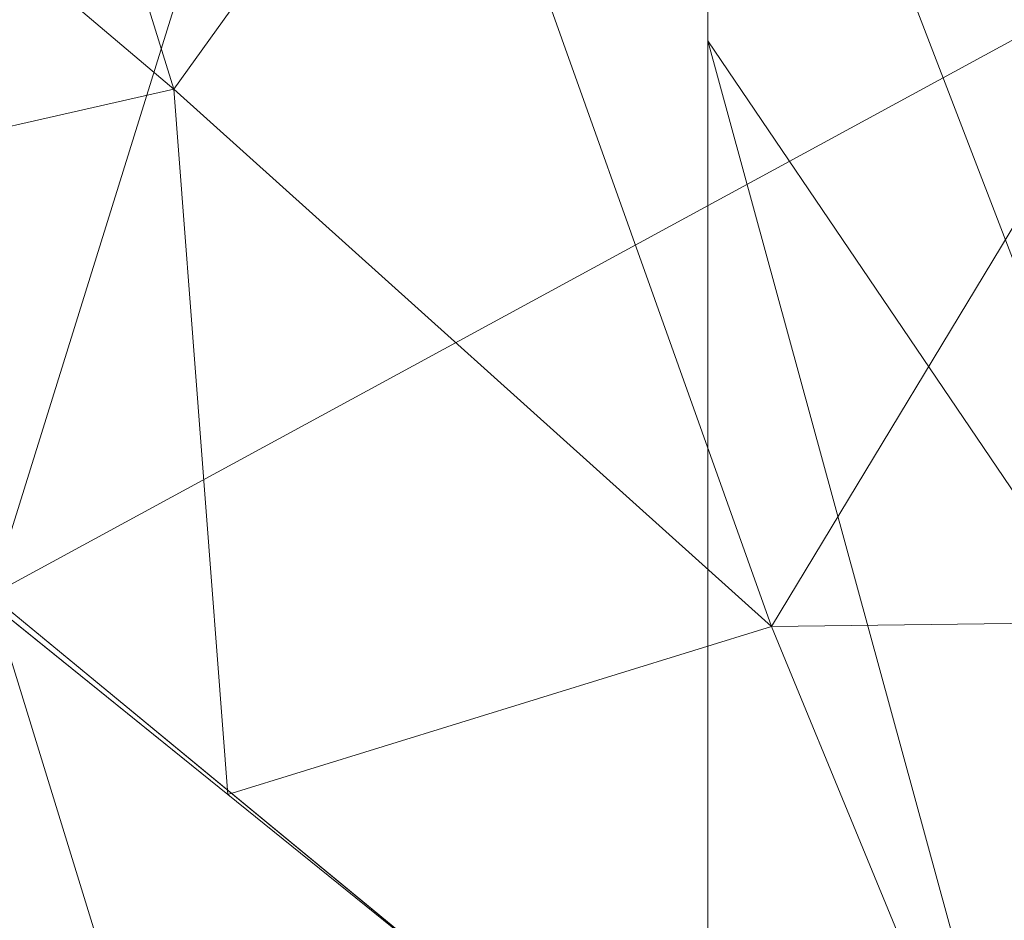
# Model space of a CAD drawing. Units: inches. Extents: x 0 to 204, y 0 to 264.
# Drawn here: x 104 to 106, y 168 to 169 of the extents above; entities that cross this region are included whole.
import ezdxf

# ---------------------------------------------------------------- set-up
doc = ezdxf.new("R2010")
doc.units = ezdxf.units.IN
doc.header["$MEASUREMENT"] = 0
doc.layers.get('0').update_dxf_attribs({"color": 10})

# ---------------------------------------------------------------- blocks, each defined once
blk = doc.blocks.new('OASI-LBSWIV4P-3D')
at = {"lineweight": 18}
mesh = blk.add_polyface(dxfattribs=at)
corners = [(8.7656, 13.3388, 25.4267), (8.7656, 14.75, 33.5442), (8.8905, 14.361, 33.6119), (9.0165, 13.9724, 33.6794), (9.3472, 12.6242, 31.8338), (9.689, 11.2662, 29.9748), (10.0369, 9.9087, 28.1164), (10.3888, 8.5519, 26.2589), (9.5559, 10.9383, 25.844), (10.0584, 9.4984, 26.0943)]
mesh.append_faces([[corners[k] for k in face] for face in [(2, 0, 1)]], dxfattribs={"vtx0": -1})
mesh.append_faces([[corners[k] for k in face] for face in [(8, 4, 5), (8, 2, 3), (8, 3, 4)]], dxfattribs={"vtx0": -1, "vtx2": -1})
mesh.append_faces([[corners[k] for k in face] for face in [(5, 6, 9), (9, 8, 5), (8, 0, 2)]], dxfattribs={"vtx1": -1, "vtx2": -1})
mesh.append_faces([[corners[k] for k in face] for face in [(6, 7, 9)]], dxfattribs={"vtx2": -1})
mesh = blk.add_polyface(dxfattribs=at)
corners = [(7.8012, 14.0111, 33.6727), (6.0096, 11.2994, 25.7812), (9.4124, 8.5519, 26.2589), (8.8593, 9.8938, 28.096), (8.3777, 11.2446, 29.9452), (8.0089, 12.6033, 31.8053), (7.8288, 13.9724, 33.6794), (6.9054, 12.6553, 29.727), (8.0573, 9.646, 26.0687), (7.2078, 13.1129, 31.0588), (7.9775, 10.687, 28.0278), (7.6115, 11.864, 29.6182), (7.0334, 10.4727, 25.925), (6.4575, 11.9773, 27.7541), (7.2187, 11.3293, 27.8864)]
mesh.append_faces([[corners[k] for k in face] for face in [(3, 8, 2)]], dxfattribs={"vtx0": -1})
mesh.append_faces([[corners[k] for k in face] for face in [(1, 14, 13), (5, 11, 4), (12, 14, 1)]], dxfattribs={"vtx0": -1, "vtx1": -1})
mesh.append_faces([[corners[k] for k in face] for face in [(10, 11, 14), (3, 10, 8), (5, 9, 11), (4, 11, 10), (7, 14, 11), (12, 10, 14)]], dxfattribs={"vtx0": -1, "vtx1": -1, "vtx2": -1})
mesh.append_faces([[corners[k] for k in face] for face in [(10, 3, 4)]], dxfattribs={"vtx0": -1, "vtx2": -1})
mesh.append_faces([[corners[k] for k in face] for face in [(9, 7, 11), (7, 13, 14), (5, 6, 9), (12, 8, 10)]], dxfattribs={"vtx1": -1, "vtx2": -1})
mesh.append_faces([[corners[k] for k in face] for face in [(6, 0, 9)]], dxfattribs={"vtx2": -1})
mesh = blk.add_polyface(dxfattribs=at)
corners = [(-7.8288, 13.9724, 33.6794), (-9.0165, 13.9724, 33.6794), (-9.3472, 12.6242, 31.8338), (-9.689, 11.2662, 29.9748), (-10.0369, 9.9087, 28.1164), (-10.3888, 8.5519, 26.2589), (-9.4124, 8.5519, 26.2589), (-8.8593, 9.8938, 28.096), (-8.3777, 11.2446, 29.9452), (-8.0089, 12.6033, 31.8053), (9.0165, 13.9724, 33.6794), (7.8288, 13.9724, 33.6794), (8.0089, 12.6033, 31.8053), (8.3777, 11.2446, 29.9452), (8.8593, 9.8938, 28.096), (9.4124, 8.5519, 26.2589), (10.3888, 8.5519, 26.2589), (10.0369, 9.9087, 28.1164), (9.689, 11.2662, 29.9748), (9.3472, 12.6242, 31.8338)]
mesh.append_faces([[corners[k] for k in face] for face in [(1, 9, 0), (17, 15, 16)]], dxfattribs={"vtx0": -1})
mesh.append_faces([[corners[k] for k in face] for face in [(3, 8, 2), (4, 7, 3), (15, 17, 14), (13, 19, 12), (14, 18, 13)]], dxfattribs={"vtx0": -1, "vtx1": -1})
mesh.append_faces([[corners[k] for k in face] for face in [(9, 1, 2), (3, 7, 8), (4, 6, 7), (12, 19, 10)]], dxfattribs={"vtx0": -1, "vtx2": -1})
mesh.append_faces([[corners[k] for k in face] for face in [(11, 12, 10)]], dxfattribs={"vtx1": -1})
mesh.append_faces([[corners[k] for k in face] for face in [(8, 9, 2), (17, 18, 14), (18, 19, 13)]], dxfattribs={"vtx1": -1, "vtx2": -1})
mesh.append_faces([[corners[k] for k in face] for face in [(4, 5, 6)]], dxfattribs={"vtx2": -1})
mesh = blk.add_polyface(dxfattribs=at)
corners = [(8.7656, 13.3388, 25.4267), (-8.7656, 13.3388, 25.4267), (-9.5539, 10.944, 25.843), (-10.3905, 8.5519, 26.2589), (-9.3922, 8.5519, 26.2589), (-7.707, 9.9404, 26.0175), (-6.0094, 11.2975, 25.7816), (6.0094, 11.2975, 25.7816), (7.7072, 9.9402, 26.0175), (9.3922, 8.5519, 26.2589), (10.3905, 8.5519, 26.2589), (9.5539, 10.944, 25.843)]
mesh.append_faces([[corners[k] for k in face] for face in [(6, 1, 5), (2, 5, 1)]], dxfattribs={"vtx0": -1, "vtx1": -1})
mesh.append_faces([[corners[k] for k in face] for face in [(7, 0, 1, 6)]], dxfattribs={"vtx0": -1, "vtx2": -1})
mesh.append_faces([[corners[k] for k in face] for face in [(3, 4, 2)]], dxfattribs={"vtx1": -1})
mesh.append_faces([[corners[k] for k in face] for face in [(8, 9, 11), (11, 0, 8), (7, 8, 0), (4, 5, 2)]], dxfattribs={"vtx1": -1, "vtx2": -1})
mesh.append_faces([[corners[k] for k in face] for face in [(9, 10, 11)]], dxfattribs={"vtx2": -1})
mesh = blk.add_polyface(dxfattribs=at)
corners = [(6.0096, 11.2994, 25.7812), (-6.0096, 11.2994, 25.7812), (-9.4124, 8.5519, 26.2589), (-10.3888, 8.5519, 26.2589), (-9.5559, 10.9383, 25.844), (-8.7656, 13.3388, 25.4267), (8.7656, 13.3388, 25.4267), (9.5559, 10.9383, 25.844), (10.3888, 8.5519, 26.2589), (9.4124, 8.5519, 26.2589)]
mesh.append_faces([[corners[k] for k in face] for face in [(7, 0, 6), (0, 7, 9)]], dxfattribs={"vtx0": -1, "vtx1": -1})
mesh.append_faces([[corners[k] for k in face] for face in [(1, 4, 5), (4, 1, 2)]], dxfattribs={"vtx0": -1, "vtx2": -1})
mesh.append_faces([[corners[k] for k in face] for face in [(8, 9, 7)]], dxfattribs={"vtx1": -1})
mesh.append_faces([[corners[k] for k in face] for face in [(5, 6, 0, 1)]], dxfattribs={"vtx1": -1, "vtx3": -1})
mesh.append_faces([[corners[k] for k in face] for face in [(2, 3, 4)]], dxfattribs={"vtx2": -1})
mesh = blk.add_polyface(dxfattribs=at)
corners = [(-8.7656, 13.3388, 25.4267), (8.7656, 13.3388, 25.4267), (8.7657, 9.0267, 16.1794), (-8.7657, 9.0267, 16.1794)]
mesh.append_faces([[corners[k] for k in face] for face in [(0, 1, 2, 3)]])
mesh = blk.add_polyface(dxfattribs=at)
corners = [(8.7657, 9.0267, 16.1794), (8.7656, 13.3388, 25.4267), (9.5539, 10.944, 25.843), (10.3905, 8.5519, 26.2589), (10.6448, 7.493, 24.8094), (10.9004, 6.4343, 23.36), (11.157, 5.3757, 21.9108), (11.0768, 5.5108, 21.6987), (10.9959, 5.6458, 21.4868), (10.2722, 6.8454, 19.7644), (9.5273, 7.9731, 17.9919), (9.8674, 10.0477, 25.9988), (10.3019, 7.9583, 23.2081), (8.7657, 10.7587, 19.8937), (9.5203, 9.645, 22.0308), (9.1598, 12.1414, 25.6349), (8.7657, 11.6068, 21.7124), (9.8252, 9.3579, 23.5145)]
mesh.append_faces([[corners[k] for k in face] for face in [(3, 12, 11), (5, 12, 4), (16, 14, 13), (8, 5, 7), (11, 17, 2)]], dxfattribs={"vtx0": -1, "vtx1": -1})
mesh.append_faces([[corners[k] for k in face] for face in [(2, 17, 14), (14, 16, 15), (8, 12, 5), (12, 17, 11), (10, 13, 14), (9, 17, 12), (9, 14, 17)]], dxfattribs={"vtx0": -1, "vtx1": -1, "vtx2": -1})
mesh.append_faces([[corners[k] for k in face] for face in [(14, 9, 10), (12, 3, 4)]], dxfattribs={"vtx0": -1, "vtx2": -1})
mesh.append_faces([[corners[k] for k in face] for face in [(6, 7, 5)]], dxfattribs={"vtx1": -1})
mesh.append_faces([[corners[k] for k in face] for face in [(8, 9, 12), (15, 2, 14)]], dxfattribs={"vtx1": -1, "vtx2": -1})
mesh.append_faces([[corners[k] for k in face] for face in [(10, 0, 13), (16, 1, 15)]], dxfattribs={"vtx2": -1})
mesh = blk.add_polyface(dxfattribs=at)
corners = [(10.0326, 5.3756, 21.9106), (9.8252, 6.4349, 23.3608), (9.6123, 7.4937, 24.8103), (9.3922, 8.5519, 26.2589), (7.7072, 9.9402, 26.0175), (6.0094, 11.2975, 25.7816), (6.1557, 7.7526, 18.1795), (8.0607, 6.5473, 20.0716), (8.3117, 7.9777, 23.357), (9.0467, 5.9614, 20.9911), (6.0826, 9.525, 21.9806), (7.0926, 9.3696, 23.7526), (7.1732, 8.1725, 21.4445), (7.1082, 7.15, 19.1256), (6.1192, 8.6388, 20.08), (8.3006, 7.1261, 21.7075), (8.5497, 9.246, 26.1382), (6.8583, 10.6188, 25.8996), (6.046, 10.4113, 23.8811)]
mesh.append_faces([[corners[k] for k in face] for face in [(18, 17, 5), (16, 2, 3)]], dxfattribs={"vtx0": -1})
mesh.append_faces([[corners[k] for k in face] for face in [(4, 11, 8), (9, 1, 8), (8, 11, 12), (12, 7, 15), (12, 11, 10), (2, 16, 8), (13, 12, 14), (17, 18, 11), (9, 8, 15), (12, 15, 8)]], dxfattribs={"vtx0": -1, "vtx1": -1, "vtx2": -1})
mesh.append_faces([[corners[k] for k in face] for face in [(11, 4, 17), (15, 7, 9), (12, 10, 14)]], dxfattribs={"vtx0": -1, "vtx2": -1})
mesh.append_faces([[corners[k] for k in face] for face in [(0, 1, 9)]], dxfattribs={"vtx1": -1})
mesh.append_faces([[corners[k] for k in face] for face in [(1, 2, 8), (13, 7, 12), (16, 4, 8), (18, 10, 11)]], dxfattribs={"vtx1": -1, "vtx2": -1})
mesh.append_faces([[corners[k] for k in face] for face in [(14, 6, 13)]], dxfattribs={"vtx2": -1})

msp = doc.modelspace()

# ---------------------------------------------------------------- linework, layer by layer
at = {"lineweight": 18, "invisible_edges": 15}
for points in [[(104.92309, 169.49159, 19.6875), (104.93325, 169.64273, 19.91775), (104.69531, 169.34422, 21.33715)], [(104.21588, 169.41066, 29.79325), (105.11569, 168.75969, 28.98545), (104.88009, 168.94795, 28.89643)], [(104.88009, 168.94795, 28.89643), (104.9474, 168.71276, 28.49753), (104.0454, 169.39613, 29.44583)], [(104.24514, 169.35721, 31.18062), (104.50885, 169.28017, 30.83281), (104.17425, 169.29926, 31.04476)], [(104.58632, 169.3218, 30.98573), (104.24514, 169.35721, 31.18062), (104.36443, 169.35893, 31.2816)], [(104.24514, 169.35721, 31.18062), (104.58632, 169.3218, 30.98573), (104.50885, 169.28017, 30.83281)], [(104.36443, 169.35893, 31.2816), (104.43863, 169.33283, 31.36207), (104.68305, 169.31091, 31.05015)], [(104.36443, 169.35893, 31.2816), (104.68305, 169.31091, 31.05015), (104.58632, 169.3218, 30.98573)], [(104.33359, 169.29454, 31.55462), (104.69775, 169.25085, 31.3037), (104.43863, 169.33283, 31.36207)], [(104.68305, 169.31091, 31.05015), (104.43863, 169.33283, 31.36207), (104.71581, 169.28526, 31.17155)], [(104.43863, 169.33283, 31.36207), (104.69775, 169.25085, 31.3037), (104.71581, 169.28526, 31.17155)], [(104.50885, 169.28017, 30.83281), (104.58632, 169.3218, 30.98573), (104.76517, 169.2621, 30.64211)], [(104.58632, 169.3218, 30.98573), (104.68305, 169.31091, 31.05015), (104.86169, 169.26929, 30.75978)], [(104.58632, 169.3218, 30.98573), (104.86169, 169.26929, 30.75978), (104.76517, 169.2621, 30.64211)], [(104.17425, 169.29926, 31.04476), (104.50885, 169.28017, 30.83281), (104.35339, 169.22049, 30.81496)], [(104.90166, 169.25501, 30.89361), (104.68305, 169.31091, 31.05015), (104.71581, 169.28526, 31.17155)], [(104.68305, 169.31091, 31.05015), (104.90166, 169.25501, 30.89361), (104.86169, 169.26929, 30.75978)], [(104.56541, 169.22336, 31.48882), (104.33359, 169.29454, 31.55462), (104.34763, 169.20598, 31.66586)], [(104.33359, 169.29454, 31.55462), (104.56541, 169.22336, 31.48882), (104.69775, 169.25085, 31.3037)], [(104.90588, 169.21987, 31.0649), (104.71581, 169.28526, 31.17155), (104.69775, 169.25085, 31.3037)], [(104.90166, 169.25501, 30.89361), (104.71581, 169.28526, 31.17155), (104.90588, 169.21987, 31.0649)], [(104.50885, 169.28017, 30.83281), (104.56987, 169.1896, 30.56932), (104.35339, 169.22049, 30.81496)], [(104.56987, 169.1896, 30.56932), (104.50885, 169.28017, 30.83281), (104.6757, 169.24195, 30.60914)], [(104.6757, 169.24195, 30.60914), (104.50885, 169.28017, 30.83281), (104.76517, 169.2621, 30.64211)], [(104.86169, 169.26929, 30.75978), (105.00623, 169.20364, 30.35145), (104.76517, 169.2621, 30.64211)], [(105.00623, 169.20364, 30.35145), (104.86169, 169.26929, 30.75978), (105.06931, 169.20028, 30.58976)], [(104.90166, 169.25501, 30.89361), (105.06931, 169.20028, 30.58976), (104.86169, 169.26929, 30.75978)], [(104.88785, 169.19563, 30.2741), (104.6757, 169.24195, 30.60914), (104.76517, 169.2621, 30.64211)], [(105.00623, 169.20364, 30.35145), (104.88785, 169.19563, 30.2741), (104.76517, 169.2621, 30.64211)], [(104.90166, 169.25501, 30.89361), (105.09468, 169.16238, 30.80509), (105.06931, 169.20028, 30.58976)], [(104.90166, 169.25501, 30.89361), (104.90588, 169.21987, 31.0649), (105.09468, 169.16238, 30.80509)], [(105.11569, 168.75969, 28.98545), (104.22004, 169.24223, 29.99575), (104.54647, 168.88936, 29.68472)], [(104.69775, 169.25085, 31.3037), (104.56541, 169.22336, 31.48882), (104.82855, 169.1765, 31.28009)], [(104.56987, 169.1896, 30.56932), (104.6757, 169.24195, 30.60914), (104.7355, 169.18438, 30.36583)], [(104.6757, 169.24195, 30.60914), (104.88785, 169.19563, 30.2741), (104.7355, 169.18438, 30.36583)], [(104.82855, 169.1765, 31.28009), (104.90588, 169.21987, 31.0649), (104.69775, 169.25085, 31.3037)], [(104.9474, 168.71276, 28.49753), (104.52619, 168.61205, 28.65681), (103.89393, 169.21285, 29.33297)], [(104.34763, 169.20598, 31.66586), (104.71209, 169.13074, 31.46334), (104.56541, 169.22336, 31.48882)], [(104.56987, 169.1896, 30.56932), (104.4484, 169.14713, 30.62439), (104.35339, 169.22049, 30.81496)], [(104.82855, 169.1765, 31.28009), (104.56541, 169.22336, 31.48882), (104.71209, 169.13074, 31.46334)], [(104.90588, 169.21987, 31.0649), (104.82855, 169.1765, 31.28009), (105.02845, 169.14278, 31.0268)], [(104.90588, 169.21987, 31.0649), (105.02845, 169.14278, 31.0268), (105.09468, 169.16238, 30.80509)], [(104.34763, 169.20598, 31.66586), (104.32564, 169.11797, 31.7475), (104.71209, 169.13074, 31.46334)], [(104.88785, 169.19563, 30.2741), (105.00623, 169.20364, 30.35145), (104.97505, 169.13848, 29.93752)], [(105.06931, 169.20028, 30.58976), (105.15423, 169.14688, 30.23995), (105.00623, 169.20364, 30.35145)], [(105.00623, 169.20364, 30.35145), (105.15423, 169.14688, 30.23995), (105.10446, 169.12171, 29.94048)], [(105.09468, 169.16238, 30.80509), (105.24418, 169.09846, 30.38656), (105.06931, 169.20028, 30.58976)], [(105.24418, 169.09846, 30.38656), (105.15423, 169.14688, 30.23995), (105.06931, 169.20028, 30.58976)], [(104.64002, 169.10583, 30.28051), (104.4484, 169.14713, 30.62439), (104.56987, 169.1896, 30.56932)], [(104.56987, 169.1896, 30.56932), (104.7355, 169.18438, 30.36583), (104.64002, 169.10583, 30.28051)], [(104.7355, 169.18438, 30.36583), (104.72505, 169.07251, 29.94915), (104.64002, 169.10583, 30.28051)], [(104.7355, 169.18438, 30.36583), (104.88785, 169.19563, 30.2741), (104.84564, 169.12171, 29.94048)], [(104.71209, 169.13074, 31.46334), (104.98498, 169.09789, 31.17466), (104.82855, 169.1765, 31.28009)], [(104.98498, 169.09789, 31.17466), (105.02845, 169.14278, 31.0268), (104.82855, 169.1765, 31.28009)], [(105.09468, 169.16238, 30.80509), (105.02845, 169.14278, 31.0268), (105.18885, 169.0599, 30.83742)], [(105.09468, 169.16238, 30.80509), (105.32682, 169.00834, 30.44057), (105.24418, 169.09846, 30.38656)], [(105.09468, 169.16238, 30.80509), (105.18885, 169.0599, 30.83742), (105.32682, 169.00834, 30.44057)], [(104.32379, 169.09753, 30.6918), (104.4484, 169.14713, 30.62439), (104.47535, 169.05842, 30.47032)], [(104.4484, 169.14713, 30.62439), (104.64002, 169.10583, 30.28051), (104.47535, 169.05842, 30.47032)], [(104.72505, 169.07251, 29.94915), (104.97505, 169.13848, 29.93752), (105.22505, 169.07251, 29.94915)], [(104.98498, 169.09789, 31.17466), (105.18885, 169.0599, 30.83742), (105.02845, 169.14278, 31.0268)], [(105.22505, 169.07251, 29.94915), (105.15423, 169.14688, 30.23995), (105.24418, 169.09846, 30.38656)], [(104.62846, 169.05642, 31.58885), (104.71209, 169.13074, 31.46334), (104.32564, 169.11797, 31.7475)], [(105.00248, 169.02045, 31.22776), (104.71209, 169.13074, 31.46334), (104.62846, 169.05642, 31.58885)], [(104.98498, 169.09789, 31.17466), (104.71209, 169.13074, 31.46334), (105.00248, 169.02045, 31.22776)], [(104.32564, 169.11797, 31.7475), (104.56484, 168.9293, 31.63055), (104.62846, 169.05642, 31.58885)], [(104.6215, 168.99426, 29.96295), (104.49209, 168.51864, 30.04682), (105.10446, 169.12171, 29.94048)], [(104.54204, 168.39988, 30.06776), (105.22505, 168.21965, 30.09954), (105.10446, 169.12171, 29.94048)], [(105.22505, 168.21965, 30.09954), (105.45801, 168.77352, 30.00187), (105.10446, 169.12171, 29.94048)], [(104.47535, 169.05842, 30.47032), (104.31769, 169.00566, 30.62533), (104.32379, 169.09753, 30.6918)], [(104.64002, 169.10583, 30.28051), (104.56262, 168.99662, 30.19721), (104.47535, 169.05842, 30.47032)], [(104.56262, 168.99662, 30.19721), (104.64002, 169.10583, 30.28051), (104.6215, 168.99426, 29.96295)], [(105.18885, 169.0599, 30.83742), (104.98498, 169.09789, 31.17466), (105.00248, 169.02045, 31.22776)], [(105.3286, 168.99426, 29.96295), (105.24418, 169.09846, 30.38656), (105.32682, 169.00834, 30.44057)], [(105.22505, 169.07251, 29.94915), (104.49209, 168.51864, 30.04682), (104.72505, 169.07251, 29.94915)], [(104.49209, 168.51864, 30.04682), (104.54204, 168.89228, 29.98093), (104.72505, 169.07251, 29.94915)], [(105.22505, 169.07251, 29.94915), (104.84564, 168.17045, 30.10821), (104.49209, 168.51864, 30.04682)], [(105.22505, 169.07251, 29.94915), (105.40806, 168.39988, 30.06776), (104.84564, 168.17045, 30.10821)], [(105.22505, 169.07251, 29.94915), (105.45801, 168.77352, 30.00187), (105.40806, 168.39988, 30.06776)], [(104.31769, 169.00566, 30.62533), (104.47535, 169.05842, 30.47032), (104.45926, 168.91562, 30.33843)], [(104.56262, 168.99662, 30.19721), (104.45926, 168.91562, 30.33843), (104.47535, 169.05842, 30.47032)], [(105.00248, 169.02045, 31.22776), (104.62846, 169.05642, 31.58885), (104.88926, 168.89166, 31.41707)], [(105.18885, 169.0599, 30.83742), (105.00248, 169.02045, 31.22776), (105.23673, 168.92471, 30.90398)], [(105.32682, 169.00834, 30.44057), (105.18885, 169.0599, 30.83742), (105.3782, 168.89909, 30.50267)], [(105.18885, 169.0599, 30.83742), (105.23673, 168.92471, 30.90398), (105.3782, 168.89909, 30.50267)], [(105.00248, 169.02045, 31.22776), (105.10603, 168.83532, 31.09758), (105.23673, 168.92471, 30.90398)], [(105.3782, 168.89909, 30.50267), (105.40806, 168.89228, 29.98093), (105.32682, 169.00834, 30.44057)], [(104.54647, 168.88936, 29.68472), (104.12173, 169.00671, 30.05649), (104.86305, 168.28938, 29.16103)], [(104.45926, 168.91562, 30.33843), (104.56262, 168.99662, 30.19721), (104.54204, 168.89228, 29.98093)], [(104.6809, 168.20173, 28.6791), (103.79574, 168.97727, 29.39402), (104.52619, 168.61205, 28.65681)], [(104.9474, 168.71276, 28.49753), (104.88009, 168.94795, 28.89643), (105.72904, 168.26879, 28.09701)], [(104.88009, 168.94795, 28.89643), (105.11569, 168.75969, 28.98545), (105.72904, 168.26879, 28.09701)], [(104.42648, 168.82235, 31.76038), (104.73298, 168.81854, 31.56039), (104.56484, 168.9293, 31.63055)], [(105.32281, 168.77899, 30.77808), (105.3782, 168.89909, 30.50267), (105.23673, 168.92471, 30.90398)], [(104.49209, 168.77352, 30.00187), (104.4082, 168.81836, 30.39005), (104.45926, 168.91562, 30.33843)], [(104.97971, 168.77241, 31.32394), (104.88926, 168.89166, 31.41707), (104.73298, 168.81854, 31.56039)], [(105.3782, 168.89909, 30.50267), (105.37813, 168.73069, 30.50419), (105.45801, 168.77352, 30.00187)], [(102.22741, 168.88803, 42.35259), (104.97505, 168.23635, 40.90196), (101.78016, 168.3285, 40.54031)], [(105.22356, 168.67858, 30.96704), (105.10603, 168.83532, 31.09758), (104.97971, 168.77241, 31.32394)], [(104.71259, 168.63017, 31.51497), (104.42648, 168.82235, 31.76038), (104.34763, 168.68138, 31.75836)], [(104.73298, 168.81854, 31.56039), (104.42648, 168.82235, 31.76038), (104.8436, 168.69819, 31.44069)], [(104.42648, 168.82235, 31.76038), (104.71259, 168.63017, 31.51497), (104.8436, 168.69819, 31.44069)], [(104.41108, 168.68754, 30.25945), (104.4082, 168.81836, 30.39005), (104.49209, 168.77352, 30.00187)], [(104.97971, 168.77241, 31.32394), (104.73298, 168.81854, 31.56039), (104.8436, 168.69819, 31.44069)], [(104.6809, 168.20173, 28.6791), (104.79189, 168.13371, 28.89781), (103.83984, 168.77586, 29.71973)], [(104.86305, 168.28938, 29.16103), (103.89856, 168.78076, 29.83953), (104.79189, 168.13371, 28.89781)], [(105.32281, 168.77899, 30.77808), (105.22356, 168.67858, 30.96704), (105.3782, 168.57193, 30.56036)], [(104.97971, 168.77241, 31.32394), (104.8436, 168.69819, 31.44069), (105.0659, 168.65751, 31.18857)], [(104.97971, 168.77241, 31.32394), (105.0659, 168.65751, 31.18857), (105.22356, 168.67858, 30.96704)], [(105.45801, 168.77352, 30.00187), (105.22505, 168.21965, 30.09954), (105.45801, 168.51864, 30.04682)], [(105.11569, 168.75969, 28.98545), (105.26383, 168.36623, 28.98075), (105.83681, 168.16174, 28.30891)], [(105.83681, 168.16174, 28.30891), (105.72904, 168.26879, 28.09701), (105.11569, 168.75969, 28.98545)], [(105.3782, 168.57193, 30.56036), (105.45801, 168.51864, 30.04682), (105.37813, 168.73069, 30.50419)], [(104.9474, 168.71276, 28.49753), (105.91589, 167.84116, 27.54236), (105.20295, 168.06926, 28.00307)], [(105.72904, 168.26879, 28.09701), (105.91589, 167.84116, 27.54236), (104.9474, 168.71276, 28.49753)], [(104.93944, 168.59692, 31.296), (104.8436, 168.69819, 31.44069), (104.71259, 168.63017, 31.51497)], [(104.93944, 168.59692, 31.296), (105.0659, 168.65751, 31.18857), (104.8436, 168.69819, 31.44069)], [(104.59834, 168.55903, 31.54221), (104.34763, 168.68138, 31.75836), (104.30884, 168.58923, 31.71904)], [(104.34763, 168.68138, 31.75836), (104.59834, 168.55903, 31.54221), (104.71259, 168.63017, 31.51497)], [(104.49209, 168.51864, 30.04682), (104.40226, 168.60744, 30.44407), (104.41108, 168.68754, 30.25945)], [(105.18885, 168.5353, 30.92992), (105.22356, 168.67858, 30.96704), (105.0659, 168.65751, 31.18857)], [(105.3782, 168.57193, 30.56036), (105.22356, 168.67858, 30.96704), (105.18885, 168.5353, 30.92992)], [(105.18885, 168.5353, 30.92992), (105.0659, 168.65751, 31.18857), (104.93944, 168.59692, 31.296)], [(104.59834, 168.55903, 31.54221), (104.94766, 168.50211, 31.20405), (104.71259, 168.63017, 31.51497)], [(104.71259, 168.63017, 31.51497), (104.94766, 168.50211, 31.20405), (104.93944, 168.59692, 31.296)], [(104.40226, 168.60744, 30.44407), (104.47864, 168.50636, 30.31216), (104.38761, 168.51943, 30.57675)], [(104.49209, 168.51864, 30.04682), (104.47864, 168.50636, 30.31216), (104.40226, 168.60744, 30.44407)], [(104.59834, 168.55903, 31.54221), (104.30884, 168.58923, 31.71904), (104.32244, 168.48807, 31.6108)], [(105.18885, 168.5353, 30.92992), (104.93944, 168.59692, 31.296), (104.94766, 168.50211, 31.20405)], [(104.95368, 168.58153, 42.46549), (104.94194, 168.32599, 41.84035), (104.96763, 168.43653, 41.98266)], [(105.18885, 168.5353, 30.92992), (105.34319, 168.43016, 30.45933), (105.3782, 168.57193, 30.56036)], [(105.34319, 168.43016, 30.45933), (105.40806, 168.39988, 30.06776), (105.3782, 168.57193, 30.56036)], [(104.32244, 168.48807, 31.6108), (104.71581, 168.43781, 31.32097), (104.59834, 168.55903, 31.54221)], [(104.71581, 168.43781, 31.32097), (104.94766, 168.50211, 31.20405), (104.59834, 168.55903, 31.54221)], [(104.87539, 168.26893, 41.85988), (104.94194, 168.32599, 41.84035), (104.92862, 168.54676, 42.4783)], [(105.10785, 168.42995, 30.9197), (105.18885, 168.5353, 30.92992), (104.94766, 168.50211, 31.20405)], [(105.18885, 168.5353, 30.92992), (105.10785, 168.42995, 30.9197), (105.2243, 168.36278, 30.60396)], [(105.18885, 168.5353, 30.92992), (105.2243, 168.36278, 30.60396), (105.34319, 168.43016, 30.45933)], [(104.38761, 168.51943, 30.57675), (104.53255, 168.39209, 30.43393), (104.413, 168.41343, 30.73206)], [(104.53255, 168.39209, 30.43393), (104.38761, 168.51943, 30.57675), (104.47864, 168.50636, 30.31216)], [(104.6215, 168.2979, 30.08574), (104.49209, 168.51864, 30.04682), (104.84564, 168.17045, 30.10821)], [(104.53255, 168.39209, 30.43393), (104.47864, 168.50636, 30.31216), (104.54204, 168.39988, 30.06776)], [(105.00996, 168.36868, 30.93373), (104.94766, 168.50211, 31.20405), (104.71581, 168.43781, 31.32097)], [(104.81845, 168.30912, 42.02711), (104.87539, 168.26893, 41.85988), (104.85598, 168.49902, 42.49588)], [(104.94766, 168.50211, 31.20405), (105.00996, 168.36868, 30.93373), (105.10785, 168.42995, 30.9197)], [(104.17014, 168.41494, 31.53149), (104.49057, 168.40837, 31.40146), (104.32244, 168.48807, 31.6108)], [(104.32244, 168.48807, 31.6108), (104.49057, 168.40837, 31.40146), (104.71581, 168.43781, 31.32097)], [(104.49057, 168.40837, 31.40146), (104.75227, 168.35603, 31.13146), (104.71581, 168.43781, 31.32097)], [(105.00996, 168.36868, 30.93373), (104.71581, 168.43781, 31.32097), (104.75227, 168.35603, 31.13146)], [(104.96052, 168.16399, 41.27205), (104.96763, 168.43653, 41.98266), (104.94194, 168.32599, 41.84035)], [(104.96052, 168.16399, 41.27205), (104.97505, 168.41637, 41.67796), (104.96763, 168.43653, 41.98266)], [(105.10785, 168.42995, 30.9197), (105.00996, 168.36868, 30.93373), (105.2243, 168.36278, 30.60396)], [(105.2243, 168.36278, 30.60396), (105.3286, 168.2979, 30.08574), (105.34319, 168.43016, 30.45933)], [(104.17014, 168.41494, 31.53149), (104.39322, 168.37601, 31.35175), (104.49057, 168.40837, 31.40146)], [(104.39822, 168.37544, 30.88662), (104.413, 168.41343, 30.73206), (104.56784, 168.33166, 30.63608)], [(104.413, 168.41343, 30.73206), (104.53255, 168.39209, 30.43393), (104.56784, 168.33166, 30.63608)], [(104.75227, 168.35603, 31.13146), (104.49057, 168.40837, 31.40146), (104.39322, 168.37601, 31.35175)], [(104.54204, 168.39988, 30.06776), (104.84564, 168.17045, 30.10821), (105.10446, 168.17045, 30.10821)], [(104.84564, 168.17045, 30.10821), (105.40806, 168.39988, 30.06776), (105.22505, 168.21965, 30.09954)], [(104.65623, 168.29025, 30.34119), (104.53255, 168.39209, 30.43393), (104.6215, 168.2979, 30.08574)], [(104.53255, 168.39209, 30.43393), (104.65623, 168.29025, 30.34119), (104.56784, 168.33166, 30.63608)], [(104.24824, 168.37016, 31.32914), (104.62717, 168.32637, 31.08815), (104.39322, 168.37601, 31.35175)], [(104.62717, 168.32637, 31.08815), (104.24824, 168.37016, 31.32914), (104.44048, 168.33952, 31.05873)], [(104.75227, 168.35603, 31.13146), (104.39322, 168.37601, 31.35175), (104.62717, 168.32637, 31.08815)], [(104.44048, 168.33952, 31.05873), (104.39822, 168.37544, 30.88662), (104.54978, 168.32187, 30.82299)], [(104.39822, 168.37544, 30.88662), (104.56784, 168.33166, 30.63608), (104.54978, 168.32187, 30.82299)], [(105.00996, 168.36868, 30.93373), (104.75227, 168.35603, 31.13146), (104.91916, 168.28487, 30.79385)], [(105.14086, 168.266, 30.48251), (105.00996, 168.36868, 30.93373), (104.91916, 168.28487, 30.79385)], [(105.00996, 168.36868, 30.93373), (105.14086, 168.266, 30.48251), (105.2243, 168.36278, 30.60396)], [(104.75227, 168.35603, 31.13146), (104.62717, 168.32637, 31.08815), (104.91916, 168.28487, 30.79385)], [(105.61007, 167.73626, 28.48996), (105.26383, 168.36623, 28.98075), (104.86305, 168.28938, 29.16103)], [(105.22505, 168.21965, 30.09954), (105.2243, 168.36278, 30.60396), (105.14086, 168.266, 30.48251)], [(104.62717, 168.32637, 31.08815), (104.44048, 168.33952, 31.05873), (104.68386, 168.28467, 30.78123)], [(104.44048, 168.33952, 31.05873), (104.54978, 168.32187, 30.82299), (104.68386, 168.28467, 30.78123)], [(102.48689, 167.86122, 39.05737), (101.78016, 168.3285, 40.54031), (104.97505, 167.76994, 39.38308)], [(104.7577, 168.24307, 30.43967), (104.54978, 168.32187, 30.82299), (104.56784, 168.33166, 30.63608)], [(104.65623, 168.29025, 30.34119), (104.7577, 168.24307, 30.43967), (104.56784, 168.33166, 30.63608)], [(104.68386, 168.28467, 30.78123), (104.78108, 168.27919, 30.82267), (104.62717, 168.32637, 31.08815)], [(104.91916, 168.28487, 30.79385), (104.62717, 168.32637, 31.08815), (104.78108, 168.27919, 30.82267)], [(104.87539, 168.26893, 41.85988), (104.91186, 168.09396, 41.2842), (104.94194, 168.32599, 41.84035)], [(104.96052, 168.16399, 41.27205), (104.94194, 168.32599, 41.84035), (104.91186, 168.09396, 41.2842)], [(104.54978, 168.32187, 30.82299), (104.7577, 168.24307, 30.43967), (104.68386, 168.28467, 30.78123)], [(104.83748, 168.05715, 41.30622), (104.81845, 168.30912, 42.02711), (104.76518, 168.23605, 41.73849)], [(104.83748, 168.05715, 41.30622), (104.87539, 168.26893, 41.85988), (104.81845, 168.30912, 42.02711)], [(104.7577, 168.24307, 30.43967), (104.65623, 168.29025, 30.34119), (104.72505, 168.21965, 30.09954)], [(104.68386, 168.28467, 30.78123), (104.7577, 168.24307, 30.43967), (104.86932, 168.2296, 30.53169)], [(104.68386, 168.28467, 30.78123), (104.86932, 168.2296, 30.53169), (104.78108, 168.27919, 30.82267)], [(104.86932, 168.2296, 30.53169), (104.91916, 168.28487, 30.79385), (104.78108, 168.27919, 30.82267)], [(104.86305, 168.28938, 29.16103), (104.79189, 168.13371, 28.89781), (105.61007, 167.73626, 28.48996)], [(104.86932, 168.2296, 30.53169), (105.02358, 168.21704, 30.43107), (104.91916, 168.28487, 30.79385)], [(105.02358, 168.21704, 30.43107), (105.14086, 168.266, 30.48251), (104.91916, 168.28487, 30.79385)], [(104.83748, 168.05715, 41.30622), (104.91186, 168.09396, 41.2842), (104.87539, 168.26893, 41.85988)], [(105.72904, 168.26879, 28.09701), (105.83681, 168.16174, 28.30891), (106.50585, 167.54631, 27.6243)], [(105.91589, 167.84116, 27.54236), (105.72904, 168.26879, 28.09701), (106.52381, 167.43101, 27.22858)], [(106.50585, 167.54631, 27.6243), (106.52381, 167.43101, 27.22858), (105.72904, 168.26879, 28.09701)], [(105.14086, 168.266, 30.48251), (105.02358, 168.21704, 30.43107), (105.10446, 168.17045, 30.10821)], [(102.9052, 168.24877, 41.39958), (101.98677, 167.95291, 40.36266), (104.76379, 168.10623, 41.34542)], [(104.84564, 168.17045, 30.10821), (104.86932, 168.2296, 30.53169), (104.7577, 168.24307, 30.43967)], [(105.02358, 168.21704, 30.43107), (104.86932, 168.2296, 30.53169), (104.97505, 168.15368, 30.11117)], [(104.6809, 168.20173, 28.6791), (105.64155, 167.39287, 27.71295), (105.43551, 167.58398, 28.23681)], [(104.6809, 168.20173, 28.6791), (105.43551, 167.58398, 28.23681), (104.79189, 168.13371, 28.89781)], [(104.6809, 168.20173, 28.6791), (105.20295, 168.06926, 28.00307), (105.64155, 167.39287, 27.71295)], [(104.97505, 168.17018, 40.92027), (104.96052, 168.16399, 41.27205), (104.96601, 168.01238, 40.76149)], [(105.95306, 167.96159, 12.84191), (105.96653, 168.16621, 11.56351), (105.86589, 167.89936, 12.11506)], [(104.96052, 168.16399, 41.27205), (104.91186, 168.09396, 41.2842), (104.9405, 167.89994, 40.58027)], [(104.96052, 168.16399, 41.27205), (104.9405, 167.89994, 40.58027), (104.96601, 168.01238, 40.76149)], [(106.04507, 168.15102, 11.17815), (106.17765, 168.15102, 10.94851), (105.99654, 168.15102, 10.80954), (105.81543, 168.15102, 10.94851)], [(105.81543, 168.15102, 10.94851), (105.83416, 168.15102, 11.09079), (105.90279, 168.15102, 11.15942), (106.04507, 168.15102, 11.17815)], [(106.50585, 167.54631, 27.6243), (105.83681, 168.16174, 28.30891), (106.30146, 167.44957, 27.99621)], [(104.79189, 168.13371, 28.89781), (105.43551, 167.58398, 28.23681), (105.61007, 167.73626, 28.48996)]]:
    msp.add_3dface(points, dxfattribs=at)

# ---------------------------------------------------------------- block references
msp.add_blockref('OASI-LBSWIV4P-3D', (96.72505, 158.66011, 0.32056))

doc.saveas('drawing.dxf')
